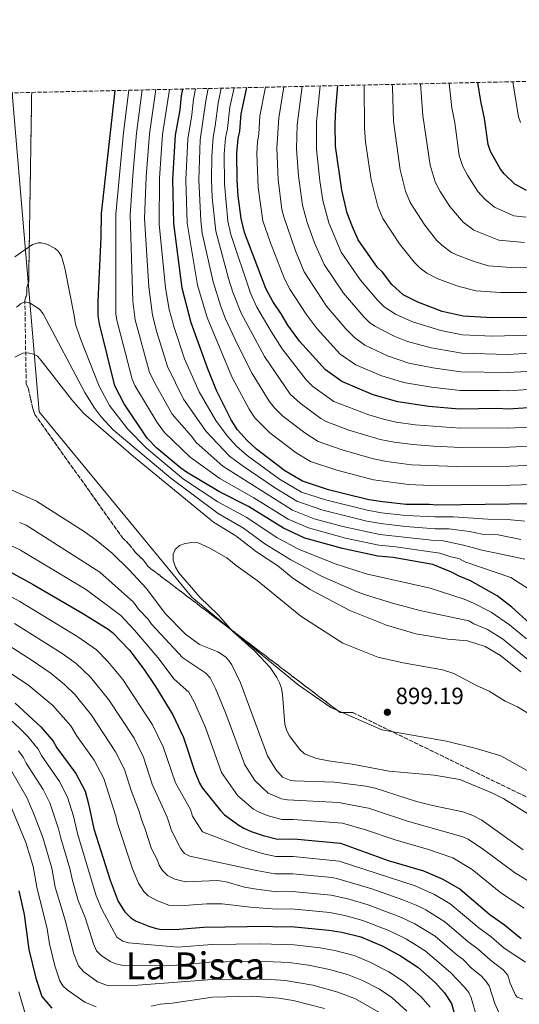
# Model space of a CAD drawing. Units: metres. Extents: x 651743 to 655205, y 4732414 to 4734802.
# Drawn here: x 652690 to 652904, y 4734358 to 4734779 of the extents above; entities that cross this region are included whole.
import ezdxf
from ezdxf.enums import TextEntityAlignment as Align

# ---------------------------------------------------------------- set-up
doc = ezdxf.new("R2010")
doc.units = ezdxf.units.M
doc.header["$MEASUREMENT"] = 0
doc.linetypes.add('DGN Style 3', pattern=[2.435891, 1.739922, -0.695969])
for name, color, linetype, lineweight in [('Balsa-alberca', 142, 'Continuous', 0), ('Cota de punto acotado terreno', 7, 'Continuous', 0), ('Curva de nivel directora', 30, 'Continuous', 30), ('Curva de nivel intermedia', 30, 'Continuous', 0), ('Linea de separación interior de zonas arboladas', 92, 'DGN Style 3', 0), ('Límite de Concejo', 7, 'Continuous', 0), ('Punto acotado terreno (símbolo)', 7, 'Continuous', 0), ('Texto de Área (paraje) menor', 7, 'Continuous', 0), ('Zona arbolada', 92, 'DGN Style 3', 0)]:
    doc.layers.add(name, color=color, linetype=linetype, lineweight=lineweight)
doc.styles.add('Style-Arial', font='arial.ttf')

# ---------------------------------------------------------------- blocks, each defined once
blk = doc.blocks.new('5PATER')
at = {"layer": 'Balsa-alberca', "linetype": 'Continuous', "lineweight": 0}
h = blk.add_hatch(color=51, dxfattribs=at)
edge = h.paths.add_edge_path()
edge.add_ellipse((0, 0), major_axis=(-0.11, -0.111), ratio=0.999422, start_angle=0, end_angle=360)

msp = doc.modelspace()

# ---------------------------------------------------------------- linework, layer by layer
at = {"layer": 'Curva de nivel directora', "color": 30, "linetype": 'Continuous', "lineweight": 30, "flags": 128}
for points, elevation in [([(652897.46, 4734712.78), (652895.94, 4734714.77), (652891.62, 4734722.26), (652890.62, 4734725.22), (652889.1, 4734736.47), (652887.53, 4734743.75), (652886.29, 4734751.8)], 775), ([(652724.02, 4734652.13), (652723.97, 4734658.13), (652725.25, 4734685.62), (652725.4, 4734695.84), (652731.3, 4734748.35)], 875), ([(652920.38, 4734571.93), (652868.66, 4734571.13), (652865.51, 4734571.43), (652855.67, 4734571.46), (652845.56, 4734572.51), (652839.6, 4734573.47), (652828.71, 4734576.1), (652822.39, 4734577.75), (652811.29, 4734581.34), (652803.77, 4734585.88), (652791.69, 4734595.1), (652787.6, 4734598.72), (652783.52, 4734603.37), (652780.8, 4734607.59), (652774.55, 4734620.18), (652770.84, 4734629.47), (652763.8, 4734649.13), (652759.82, 4734663.85), (652756.26, 4734691.46), (652755.96, 4734710.31), (652757, 4734729.25), (652758.99, 4734740.08), (652759.59, 4734746.04), (652760.15, 4734748.99)], 850), ([(652912.24, 4734613.08), (652899.26, 4734612.13), (652894.77, 4734612.45), (652878.32, 4734612.2), (652865.34, 4734613.35), (652852.05, 4734615.28), (652841.57, 4734618.32), (652828.13, 4734624), (652821.21, 4734628.96), (652810.02, 4734641.2), (652805.03, 4734648.1), (652802.15, 4734652.97), (652798.57, 4734658.16), (652795.68, 4734663.71), (652786.56, 4734687.7), (652785.07, 4734693.62), (652783.87, 4734703.4), (652783.41, 4734710.03), (652783.23, 4734721.57), (652783.82, 4734727.88), (652784.48, 4734731.04), (652785.06, 4734738.38), (652787.54, 4734749.6)], 825), ([(652908.76, 4734651.41), (652892.32, 4734651.15), (652880.04, 4734651.96), (652870.99, 4734653.95), (652860.54, 4734657.93), (652854.4, 4734661.05), (652849.43, 4734665.52), (652845.5, 4734670.7), (652843.37, 4734672.77), (652835.14, 4734684.53), (652832.61, 4734690.09), (652830.41, 4734696), (652828.16, 4734705.76), (652825.45, 4734724.63), (652825.27, 4734734.04), (652825.52, 4734740.34), (652826.44, 4734750.46)], 800), ([(652907.01, 4734705.59), (652902.09, 4734708.29), (652897.46, 4734712.78)], 775), ([(652908.27, 4734520.69), (652900.82, 4734527.57), (652894.5, 4734532.4), (652883.18, 4734538.82), (652878.23, 4734540.85), (652875.05, 4734542.55), (652867.06, 4734545.73), (652850.12, 4734548.8), (652843.47, 4734549.4), (652828.38, 4734552.66), (652812.32, 4734557.12), (652803.2, 4734561.28), (652788.23, 4734570.57), (652775.79, 4734576.81), (652761.76, 4734585.19), (652759.29, 4734586.9), (652749.01, 4734595.48), (652744.88, 4734599.77), (652735.07, 4734614.48), (652731.11, 4734622.13), (652724.57, 4734648.61), (652724.02, 4734652.13)], 875), ([(652686.05, 4734542.81), (652696.2, 4734537.25), (652717.78, 4734524.66), (652728.19, 4734518.21), (652730.16, 4734516.67), (652737.32, 4734509.13), (652743.56, 4734501.03), (652748.5, 4734493.71), (652755.91, 4734481.51), (652760.4, 4734471.85), (652765.17, 4734457.58), (652767.35, 4734452.37), (652768.61, 4734450.21), (652776.28, 4734440.62), (652778.04, 4734438.84), (652784.07, 4734434.45), (652786.18, 4734433.11), (652789.36, 4734431.73), (652794.55, 4734429.94), (652800.57, 4734428.43), (652807.6, 4734428.52), (652827.56, 4734426.74), (652847.96, 4734419.36), (652862.97, 4734414.88), (652871.32, 4734411.3), (652878.63, 4734407.02), (652891.34, 4734396.26), (652897.69, 4734391.83), (652904.8, 4734385.98)], 875), ([(652688.46, 4734486.47), (652699.47, 4734476.48), (652704.82, 4734470.27), (652706.26, 4734467.5), (652714.48, 4734456.44), (652718.39, 4734448.96), (652719.92, 4734443.58), (652722.19, 4734432.77), (652729.18, 4734410.85), (652732.47, 4734401.81), (652735.37, 4734397.36), (652737.82, 4734394.9), (652739.93, 4734393.54), (652745.57, 4734391.17), (652748.74, 4734390.17), (652751.23, 4734389.87), (652758.54, 4734389.98), (652769.02, 4734390.84), (652796.99, 4734391.28), (652800.14, 4734390.98), (652806.44, 4734391.08), (652822.55, 4734389.58), (652828.16, 4734388.62), (652836.18, 4734386.61), (652845.6, 4734382.68), (652853.15, 4734378.52), (652860.57, 4734373.74), (652868.02, 4734367.21), (652871.94, 4734362.73), (652874.96, 4734358.12), (652878.73, 4734345)], 850), ([(652690.07, 4734406.38), (652692.32, 4734396.27), (652694.32, 4734381.27), (652697.31, 4734369.07), (652699.98, 4734361.13), (652704.15, 4734356.24)], 825)]:
    msp.add_lwpolyline(points, dxfattribs=dict(at, elevation=elevation))
at = {"layer": 'Curva de nivel intermedia', "color": 30, "linetype": 'Continuous', "lineweight": 0, "flags": 128}
for points, elevation in [([(652904.42, 4734734.71), (652903.67, 4734737.11), (652901.2, 4734752.13)], 770), ([(652737.09, 4734748.48), (652734.85, 4734730.35), (652731.56, 4734695.46), (652731.59, 4734652.98), (652732.03, 4734650.16), (652738.55, 4734625.01), (652739.71, 4734622.36), (652749.27, 4734606.42), (652752.32, 4734602.18), (652763.37, 4734591.65), (652776.02, 4734582.5), (652790.54, 4734574.24), (652805.12, 4734565.12), (652813.86, 4734561.4), (652829.65, 4734557.06), (652843.89, 4734554.02), (652851.23, 4734553.33), (652870.02, 4734550.66), (652874.76, 4734549.05), (652878.12, 4734548.33), (652880.66, 4734546.97), (652900.38, 4734540.22), (652908.26, 4734535.16)], 870), ([(652742.86, 4734748.61), (652740.39, 4734730.07), (652738.8, 4734712.06), (652737.73, 4734695.09), (652738.86, 4734658.4), (652739.79, 4734650.38), (652745.99, 4734627.88), (652748.71, 4734622.36), (652755.55, 4734610.11), (652763.81, 4734600.68), (652765.85, 4734597.93), (652777.28, 4734587.86), (652807.02, 4734568.98), (652816.35, 4734565.37), (652828.5, 4734562.06), (652844.31, 4734558.63), (652866.39, 4734556.13), (652871.39, 4734555.95), (652880.18, 4734554.1), (652888.06, 4734551.91), (652906.26, 4734548.05)], 865), ([(652748.68, 4734748.74), (652745.92, 4734729.8), (652744.52, 4734711.48), (652743.85, 4734693.62), (652745.63, 4734664.45), (652747.16, 4734652.38), (652749.05, 4734645.13), (652753.57, 4734630.35), (652760.46, 4734616.47), (652770.09, 4734602.63), (652780.17, 4734592.11), (652785.56, 4734588.04), (652799.29, 4734578.68), (652808.93, 4734572.85), (652819.97, 4734569.05), (652838.82, 4734564.35), (652844.72, 4734563.27), (652855.31, 4734562.06), (652868.06, 4734561.08), (652873.89, 4734561.03), (652882.75, 4734559.88), (652888.07, 4734558.81), (652895, 4734558.52), (652904.66, 4734556.54)], 860), ([(652754.5, 4734748.86), (652751.46, 4734729.52), (652750.24, 4734710.88), (652750.07, 4734691.29), (652752.75, 4734664.04), (652754.39, 4734654.83), (652756.42, 4734647.13), (652760.87, 4734633.65), (652767.11, 4734619.62), (652774.34, 4734607.36), (652779.1, 4734600.77), (652783.06, 4734596.35), (652787.66, 4734592.37), (652801.53, 4734582.28), (652810.86, 4734576.74), (652821.18, 4734573.4), (652838.91, 4734568.97), (652845.14, 4734567.88), (652855.49, 4734566.76), (652867.85, 4734566.13), (652875.87, 4734566.16), (652890.48, 4734565.16), (652898.94, 4734565.09), (652906.34, 4734564.38)], 855), ([(652765.6, 4734749.11), (652764.74, 4734744.71), (652763.97, 4734737.98), (652762.25, 4734727.54), (652761.45, 4734710.25), (652762.04, 4734691.7), (652766.47, 4734665.22), (652770.52, 4734651.38), (652781.09, 4734626.03), (652788.54, 4734612.23), (652791, 4734608.5), (652797.35, 4734602.12), (652808.64, 4734593.5), (652814.66, 4734589.87), (652825.99, 4734586.04), (652841.61, 4734581.95), (652856.61, 4734579.98), (652869.1, 4734579.48), (652900.16, 4734579.72), (652914.75, 4734580.1)], 845), ([(652771.02, 4734749.23), (652769.99, 4734743.96), (652767.61, 4734727.29), (652766.94, 4734710.2), (652767.82, 4734692.81), (652768.48, 4734687.42), (652773.1, 4734666.6), (652776.4, 4734655.99), (652778.39, 4734650.83), (652783.51, 4734639.75), (652789.84, 4734627.38), (652797.11, 4734615.6), (652799.38, 4734612.68), (652802.84, 4734609.23), (652812.32, 4734602.04), (652818.03, 4734598.4), (652828.22, 4734594.76), (652841.02, 4734591.07), (652847.27, 4734589.83), (652857.95, 4734588.46), (652877.06, 4734587.68), (652899.93, 4734587.82), (652914.12, 4734588.34)], 840), ([(652776.5, 4734749.35), (652775.2, 4734742.91), (652774.03, 4734733.27), (652773.1, 4734728.43), (652772.52, 4734720.13), (652772.43, 4734710.13), (652772.76, 4734702.62), (652774.23, 4734688.31), (652779.74, 4734667.97), (652781.6, 4734662.18), (652785.12, 4734653.27), (652795.09, 4734634.65), (652806.03, 4734618.66), (652810.26, 4734614.76), (652819.21, 4734608.16), (652821.39, 4734606.94), (652831.13, 4734603.26), (652844.56, 4734599.2), (652850.51, 4734598.06), (652858.5, 4734597.03), (652867.23, 4734596.42), (652879.15, 4734595.84), (652899.71, 4734595.93), (652913.5, 4734596.59)], 835), ([(652912.87, 4734604.83), (652899.48, 4734604.03), (652894.89, 4734604.27), (652878.74, 4734604.02), (652859.45, 4734605.55), (652851.28, 4734606.67), (652845.88, 4734607.84), (652839.72, 4734609.7), (652824.76, 4734615.47), (652815.73, 4734621.86), (652812.81, 4734624.76), (652802.56, 4734637.92), (652797.86, 4734645.32), (652791.84, 4734655.72), (652789.04, 4734661.76), (652780.71, 4734686.79), (652779.39, 4734692.52), (652777.99, 4734708.5), (652777.89, 4734721.32), (652778.46, 4734728.15), (652779.26, 4734732.16), (652780.26, 4734741.19), (652782.04, 4734749.48)], 830), ([(652791.79, 4734721.38), (652792.06, 4734726.37), (652792.67, 4734729.68), (652793.1, 4734737.52), (652795.48, 4734749.78)], 820), ([(652928.01, 4734631.41), (652909.93, 4734628.4), (652899.06, 4734627.78), (652879.01, 4734628.1), (652866.95, 4734629.84), (652856.82, 4734631.82), (652847.62, 4734634.91), (652837.89, 4734639.49), (652833.51, 4734642.82), (652829.79, 4734646.53), (652821.6, 4734656.26), (652811.97, 4734670.88), (652808.32, 4734679.87), (652803.28, 4734694.42), (652802.53, 4734697.5), (652800.94, 4734710.31), (652800.32, 4734723.68), (652801.14, 4734736.65), (652803.35, 4734749.95)], 815), ([(652908.65, 4734636.05), (652898.96, 4734635.6), (652879.36, 4734636.06), (652866.34, 4734638.38), (652856.17, 4734641.11), (652850.44, 4734643.34), (652842.24, 4734647.65), (652839.92, 4734649.27), (652837.47, 4734651.63), (652828.86, 4734661.76), (652820.51, 4734673.98), (652816.42, 4734683.28), (652813.29, 4734692.02), (652811.26, 4734699.43), (652809.62, 4734711.92), (652808.79, 4734723.49), (652809.09, 4734733.7), (652811.23, 4734750.13)], 810), ([(652908.3, 4734643.77), (652892.32, 4734643.4), (652879.7, 4734644.01), (652870.47, 4734645.78), (652858.36, 4734649.52), (652851, 4734652.84), (652846.28, 4734655.97), (652843.45, 4734658.58), (652836.11, 4734667.27), (652827.82, 4734679.26), (652822.56, 4734691.83), (652819.99, 4734701.37), (652818.7, 4734709.75), (652817.23, 4734723.29), (652817.23, 4734734.91), (652818.86, 4734750.3)], 805), ([(652837.69, 4734750.71), (652837.79, 4734732.46), (652838.28, 4734726.24), (652840.61, 4734710.14), (652843.46, 4734698.84), (652845.62, 4734693.64), (652852.74, 4734682.81), (652859.04, 4734674.97), (652861.58, 4734672.37), (652864.41, 4734670.29), (652868.85, 4734668), (652877.21, 4734664.82), (652885.43, 4734662.69), (652895.9, 4734662), (652908.9, 4734662.11)], 795), ([(652849.63, 4734750.98), (652849.84, 4734749.59), (652850.22, 4734735.28), (652853.01, 4734714.53), (652855.28, 4734705.28), (652857.28, 4734700.56), (652863.54, 4734690.8), (652868.64, 4734684.42), (652870.79, 4734682.21), (652874.93, 4734679.18), (652877.16, 4734678.07), (652884.63, 4734675.27), (652890.83, 4734673.41), (652900.55, 4734672.78), (652909.04, 4734672.81)], 790), ([(652861.8, 4734751.25), (652862.7, 4734737.65), (652865.86, 4734716.46), (652868.02, 4734709.39), (652870.12, 4734705.27), (652874.34, 4734698.79), (652879.99, 4734692.03), (652884.6, 4734688.7), (652895.25, 4734684.35), (652906.19, 4734683.47)], 785), ([(652906.83, 4734694.18), (652901.57, 4734694.86), (652893.33, 4734698.44), (652889.27, 4734701.92), (652886.23, 4734705.24), (652881.78, 4734712.19), (652879.82, 4734715.83), (652878.29, 4734720.59), (652876.36, 4734734.6), (652875.09, 4734740.93), (652873.96, 4734751.52)], 780), ([(652911.99, 4734620.85), (652899.16, 4734619.95), (652895.57, 4734620.21), (652878.67, 4734620.15), (652866.41, 4734621.58), (652854.44, 4734623.55), (652844.82, 4734626.54), (652834.04, 4734631.19), (652827.48, 4734635.71), (652817.6, 4734646.46), (652812.87, 4734652.77), (652805.88, 4734663.43), (652803.57, 4734667.87), (652797.65, 4734683.25), (652794.37, 4734692.73), (652792.39, 4734706.85), (652791.79, 4734721.38)], 820), ([(652688.31, 4734677.28), (652695.98, 4734682.52), (652698.41, 4734683.26), (652699.66, 4734683.26), (652702.06, 4734682.71), (652705.68, 4734680.85), (652706.95, 4734679.69), (652708.35, 4734677.57), (652709.8, 4734672.49), (652713.75, 4734652.18), (652714.36, 4734648.53), (652716.38, 4734642.24), (652724.39, 4734621.96), (652728.78, 4734613.75), (652736.48, 4734603.83), (652744.58, 4734595.51), (652760.45, 4734582.31), (652775.14, 4734572.6), (652787.23, 4734565.97), (652800.29, 4734557.29), (652809.29, 4734552.45), (652825.24, 4734546.09), (652838.46, 4734541.79), (652865.89, 4734535.66), (652880.34, 4734530.98), (652884.46, 4734529.3), (652891.99, 4734525.43), (652899.77, 4734519.96), (652906.98, 4734513.97)], 880), ([(652689.04, 4734655.81), (652691.09, 4734657.36), (652692.69, 4734658.05), (652694.89, 4734657.54), (652698.89, 4734654.87), (652700.45, 4734652.91), (652718.27, 4734619.36), (652722.28, 4734612.92), (652725.27, 4734608.87), (652730.38, 4734603.38), (652755.1, 4734582.66), (652775.3, 4734567.6), (652786.09, 4734561.36), (652795.28, 4734554.65), (652806.27, 4734547.78), (652819.37, 4734540.74), (652834.67, 4734534.06), (652838.26, 4734532.79), (652849.77, 4734529.26), (652861.4, 4734526.16), (652882.41, 4734521.72), (652884.57, 4734520.44), (652890.31, 4734518.05), (652896.74, 4734514.04), (652908.49, 4734504.54)], 885), ([(652693.87, 4734636.22), (652691.82, 4734636.18), (652688.43, 4734634.35)], 890), ([(652904.55, 4734499.92), (652895.9, 4734506.92), (652889.33, 4734510.71), (652881.78, 4734513.23), (652873.41, 4734513.84), (652859.8, 4734516.15), (652847.28, 4734519.91), (652831.49, 4734526.13), (652814.6, 4734535.16), (652807.11, 4734539.94), (652800.73, 4734545.16), (652791.7, 4734551.16), (652782.84, 4734558.11), (652773.31, 4734563.88), (652739.14, 4734591.9), (652717.77, 4734610.53), (652712.8, 4734616.14), (652699.65, 4734632.91), (652697.99, 4734634.78), (652696.37, 4734635.71), (652693.87, 4734636.22)], 890), ([(652680.4, 4734580.54), (652697.6, 4734572.88), (652718.02, 4734559.95), (652723.19, 4734556.25), (652729.99, 4734550.62), (652737.15, 4734543.62), (652744.59, 4734535.47), (652752.57, 4734524.82), (652761.31, 4734516.07), (652767.32, 4734511.57), (652775.12, 4734508.43), (652778.4, 4734506.27), (652779.75, 4734504.96), (652781.16, 4734502.88), (652784.79, 4734495.24), (652796.41, 4734464.09), (652799.87, 4734458.13), (652802.83, 4734454.97), (652806.29, 4734453.5), (652807.77, 4734453.29), (652824.96, 4734452.8), (652838.37, 4734451.04), (652842.37, 4734450.22), (652860.09, 4734444.52), (652866.9, 4734442.74), (652879.81, 4734440.15), (652884.11, 4734438.54), (652887.99, 4734436.5), (652905.61, 4734423.92)], 890), ([(652906.03, 4734398.87), (652896.1, 4734405.48), (652883.78, 4734415.39), (652875.51, 4734420.41), (652865.1, 4734424.01), (652850.86, 4734428.12), (652838.27, 4734432.46), (652828.35, 4734435.21), (652807.48, 4734436.79), (652802.48, 4734436.79), (652796.18, 4734438.57), (652792.49, 4734440.05), (652790.32, 4734441.29), (652783.67, 4734446.95), (652776.7, 4734456.87), (652769.84, 4734476.15), (652765.04, 4734487.13), (652762.71, 4734491.26), (652756.5, 4734496.81), (652749.48, 4734506.04), (652739.45, 4734517.75), (652733.66, 4734523.96), (652718.94, 4734534.95), (652713.56, 4734538.3), (652690.73, 4734551.99), (652665.72, 4734564.01)], 880), ([(652913.04, 4734407.37), (652901.85, 4734414.17), (652888.68, 4734423.95), (652882.1, 4734428.37), (652879.85, 4734429.46), (652856.13, 4734436.11), (652839.57, 4734441.61), (652826.65, 4734444.06), (652804.84, 4734445.18), (652802.38, 4734445.65), (652796.58, 4734448.13), (652791.01, 4734453.54), (652786.72, 4734460.18), (652778.58, 4734482.16), (652774.17, 4734492.75), (652771.79, 4734497.33), (652770.07, 4734499.31), (652760.14, 4734505.85), (652746.82, 4734520.29), (652745.29, 4734522.47), (652741.26, 4734526.67), (652739.12, 4734529.72), (652724.7, 4734542.56), (652693.24, 4734562.56), (652690.35, 4734563.74)], 885), ([(652763.96, 4734555.25), (652761.15, 4734554.76), (652758.79, 4734553.89), (652756.91, 4734552.24), (652756.05, 4734550.2), (652756.02, 4734547.7), (652756.98, 4734544.62), (652758.41, 4734542.27), (652767.47, 4734531.83), (652775.32, 4734524.29), (652781.47, 4734517.17), (652790.83, 4734508.93), (652797.5, 4734501.74), (652800.4, 4734497.5), (652801.5, 4734495.24), (652802.3, 4734492.9), (652802.74, 4734490.22), (652803.78, 4734477.51), (652804.47, 4734475.11), (652805.67, 4734472.78), (652810.12, 4734466.7), (652812.13, 4734464.91), (652817.29, 4734462.92), (652822.49, 4734461.85), (652832.59, 4734460.47), (652848.37, 4734457.42), (652867.64, 4734455.71), (652878.62, 4734453.84), (652892.24, 4734448.26), (652897.31, 4734445.68), (652909.04, 4734438.45)], 895), ([(652910.22, 4734480.76), (652903.22, 4734484.96), (652897.87, 4734487.43), (652891.09, 4734491.63), (652885.64, 4734494.04), (652876.05, 4734499.21), (652871.08, 4734500.71), (652854.29, 4734503.76), (652843.48, 4734506.25), (652828.53, 4734512.11), (652810.55, 4734523.72), (652791.9, 4734539.02), (652782.99, 4734545.31), (652778.92, 4734548.68), (652771.4, 4734552.96), (652766.66, 4734555.07), (652763.96, 4734555.25)], 895), ([(652906.67, 4734375.88), (652897.53, 4734381.84), (652891.94, 4734386.63), (652886.68, 4734390.45), (652874.37, 4734400.78), (652867.69, 4734404.74), (652859.47, 4734408.46), (652826.99, 4734419.04), (652807.37, 4734421.03), (652799.85, 4734421), (652794.11, 4734422.27), (652786.34, 4734424.74), (652768.59, 4734431.48), (652764.29, 4734438.23), (652763.38, 4734441.08), (652756.99, 4734452.44), (652751.75, 4734467.94), (652747.19, 4734477.31), (652734.49, 4734496.6), (652728.16, 4734504.28), (652723.28, 4734509.26), (652715.32, 4734514.92), (652690.46, 4734529.93), (652680.26, 4734535.51)], 870), ([(652905.49, 4734360.07), (652903.12, 4734360.93), (652902.4, 4734361.69), (652900.04, 4734366.92), (652899.08, 4734370.24), (652897.09, 4734372.59), (652891.64, 4734376.69), (652886.41, 4734381.35), (652882.01, 4734384.64), (652872.15, 4734393.07), (652864.05, 4734398.19), (652860.58, 4734399.94), (652854.2, 4734402.55), (652840.88, 4734407.12), (652826.48, 4734411.49), (652824.04, 4734412.01), (652807.14, 4734413.54), (652799.43, 4734413.61), (652791.66, 4734414.95), (652763.1, 4734421.12), (652760.9, 4734422.33), (652759.3, 4734424.26), (652755.28, 4734432.1), (652753.46, 4734437.81), (652747.07, 4734451.98), (652743.33, 4734463.41), (652739.31, 4734471.54), (652728.55, 4734488), (652720.65, 4734497.7), (652714.52, 4734503.5), (652708.6, 4734507.8), (652688.16, 4734520.55)], 865), ([(652896.2, 4734352.08), (652893.55, 4734358.24), (652891.08, 4734365.66), (652889.72, 4734367.77), (652887.79, 4734369.83), (652883.37, 4734373.47), (652879.89, 4734377.06), (652877.35, 4734378.83), (652867.94, 4734386.9), (652859.29, 4734392.28), (652853.64, 4734394.96), (652839.31, 4734400.28), (652830.74, 4734402.85), (652823.54, 4734404.53), (652806.9, 4734406.06), (652800.31, 4734405.96), (652791.63, 4734407.03), (652786.48, 4734407.87), (652778.63, 4734410.13), (652774.92, 4734410.8), (652761.25, 4734410.17), (652756.74, 4734411.33), (652753.56, 4734412.95), (652751.29, 4734415.21), (652749.99, 4734417.33), (652749.05, 4734419.94), (652746.83, 4734424.25), (652744, 4734433.12), (652742.46, 4734436.76), (652741.57, 4734440.27), (652738.02, 4734449.18), (652735.19, 4734458.12), (652731.38, 4734465.75), (652721.11, 4734481.41), (652714.18, 4734490.04), (652709.58, 4734494.51), (652703.85, 4734499.16), (652695.84, 4734504.73), (652681.68, 4734513.68)], 860), ([(652885.83, 4734352.31), (652883.39, 4734360.66), (652882.34, 4734362.94), (652880.48, 4734365.22), (652874.55, 4734371.36), (652863.72, 4734380.71), (652855.74, 4734385.69), (652848.47, 4734389.3), (652837.16, 4734393.63), (652829.45, 4734395.73), (652823.05, 4734397.06), (652806.67, 4734398.57), (652800.23, 4734398.47), (652789.01, 4734399.28), (652776.97, 4734400.74), (652770.47, 4734400.8), (652760.74, 4734400.05), (652754.25, 4734400.26), (652749.04, 4734402.18), (652745.29, 4734404.21), (652743.55, 4734406.01), (652741.23, 4734409.57), (652738.69, 4734415.67), (652732.1, 4734435.48), (652731.52, 4734438.25), (652726.43, 4734454.34), (652722.32, 4734462.18), (652714.71, 4734472.74), (652712.24, 4734476.85), (652704.6, 4734485.48), (652694.32, 4734494.11), (652677.29, 4734505.55)], 855), ([(652865.91, 4734356.58), (652861.97, 4734361.09), (652854.93, 4734367.35), (652848.18, 4734371.69), (652840.04, 4734375.89), (652833.35, 4734378.63), (652825.18, 4734380.77), (652818.85, 4734381.93), (652807.79, 4734383.2), (652793.2, 4734383.74), (652772.76, 4734383.42), (652758.09, 4734382.22), (652736.92, 4734384.08), (652734.55, 4734384.87), (652731.9, 4734386.58), (652725.53, 4734398.45), (652723.18, 4734404.18), (652715.09, 4734430.77), (652713.42, 4734438.18), (652710.88, 4734446.43), (652707.47, 4734453.01), (652699.77, 4734464.2), (652698.38, 4734466.85), (652693.87, 4734472.26), (652690.51, 4734475.72), (652683.76, 4734482.03)], 845), ([(652731.51, 4734375.16), (652729.16, 4734376.2), (652725.12, 4734378.88), (652723.34, 4734380.63), (652721.94, 4734383.62), (652718.42, 4734394.94), (652715.47, 4734402.2), (652712.99, 4734410.78), (652711.94, 4734415.88), (652707.98, 4734428.77), (652707.09, 4734432.84), (652703.38, 4734443.9), (652700.47, 4734449.59), (652693.28, 4734460.89), (652691.95, 4734463.44), (652689.9, 4734466.16)], 840), ([(652804.02, 4734368.06), (652795.56, 4734368.54), (652772.75, 4734368.44), (652741, 4734366.06), (652727.93, 4734365.87), (652723.74, 4734367.46), (652717.81, 4734371.68), (652715.55, 4734374.3), (652713.52, 4734379.4), (652709.94, 4734393.73), (652705.68, 4734407.85), (652704.22, 4734416.06), (652700.38, 4734429.14), (652696.68, 4734438.86), (652693.46, 4734446.16), (652685.51, 4734460.02)], 835), ([(652686.46, 4734442.73), (652693.13, 4734427.01), (652696.25, 4734416.68), (652697.72, 4734407.85), (652702.2, 4734390.13), (652703.17, 4734383.62), (652705.41, 4734374.24), (652707.55, 4734367.89), (652708.85, 4734365.76), (652710.77, 4734364.06), (652718.33, 4734358.77), (652723.09, 4734356.77)], 830), ([(652855.92, 4734354.97), (652849.42, 4734360.79), (652844.15, 4734364.25), (652836.98, 4734368.05), (652830.53, 4734370.64), (652822.86, 4734372.77), (652813.86, 4734374.61), (652805.65, 4734375.65), (652791.89, 4734376.24), (652771.5, 4734375.9), (652760.32, 4734374.65), (652752.21, 4734374.28), (652733.96, 4734374.57), (652731.51, 4734375.16)], 840), ([(652905.33, 4734310.77), (652883.66, 4734298.82), (652880.12, 4734297.81), (652877.79, 4734298.18), (652875.03, 4734300.32), (652870.79, 4734309), (652869.64, 4734312.53), (652854.3, 4734343.77), (652853.45, 4734345.02), (652849.87, 4734348.84), (652843.65, 4734354.58), (652833.92, 4734360.21), (652826.46, 4734363.05), (652815.69, 4734365.95), (652804.02, 4734368.06)], 835), ([(652690.06, 4734363.22), (652694.39, 4734348.53)], 820), ([(652746.6, 4734357), (652750.49, 4734357.93), (652755.68, 4734358.38), (652772.82, 4734360.9), (652789.76, 4734361.25), (652801.12, 4734360.49), (652807.29, 4734359.52), (652820.74, 4734356)], 830)]:
    msp.add_lwpolyline(points, dxfattribs=dict(at, elevation=elevation))
at = {"layer": 'Linea de separación interior de zonas arboladas', "color": 92, "linetype": 'DGN Style 3', "lineweight": 0}
msp.add_polyline3d([(652695.58, 4734747.55, 876.88), (652694.29, 4734666.64, 886.44), (652693.46, 4734664, 886.44), (652693.5, 4734661.38, 886.44), (652692.66, 4734658.74, 886.44), (652693.23, 4734622.9, 886.44), (652694.13, 4734621.17, 886.44), (652695.07, 4734616.81, 892.96), (652696.01, 4734612.46, 892.96), (652696.93, 4734609.85, 892.96), (652734.48, 4734557.1, 892.96), (652737.15, 4734554.52, 892.96), (652739.82, 4734551.06, 892.96), (652743.37, 4734547.62, 892.96), (652745.16, 4734545.03, 892.96), (652827.46, 4734482.49, 886.44), (652832.71, 4734482.57, 886.44), (652911.13, 4734444.46, 892.96)], dxfattribs=at)
at = {"layer": 'Límite de Concejo', "color": 7, "linetype": 'Continuous', "lineweight": 0}
msp.add_polyline3d([(652920.29, 4734450.49, 895.32), (652896.1, 4734464.08, 896.51), (652885.46, 4734467.18, 896.74), (652872.9, 4734470.34, 897.09), (652845.17, 4734475.19, 897.87), (652823.4, 4734484.67, 897.33), (652809.49, 4734494.39, 896.39), (652763.96, 4734531.84, 894.17), (652698.82, 4734610.98, 891.15), (652687.34, 4734745.56, 874.23), (652687.4, 4734747.38, 874.27)], dxfattribs=at)
at = {"layer": 'Zona arbolada', "color": 92, "linetype": 'DGN Style 3', "lineweight": 0}
for points in [[(652911.13, 4734444.46, 892.96), (652832.71, 4734482.57, 886.44), (652827.46, 4734482.49, 886.44), (652745.16, 4734545.03, 892.96), (652743.37, 4734547.62, 892.96), (652739.82, 4734551.06, 892.96), (652737.15, 4734554.52, 892.96), (652734.48, 4734557.1, 892.96), (652696.93, 4734609.85, 892.96), (652696.01, 4734612.46, 892.96), (652695.07, 4734616.81, 892.96), (652694.13, 4734621.17, 886.44), (652693.23, 4734622.9, 886.44), (652692.66, 4734658.74, 886.44), (652693.5, 4734661.38, 886.44), (652693.46, 4734664, 886.44), (652694.29, 4734666.64, 886.44), (652695.58, 4734747.55, 876.88), (654093.08, 4734778.63, 637.36)], [(651901.63, 4734729.9, 659.51), (652695.58, 4734747.55, 876.88), (652694.29, 4734666.64, 886.44), (652693.46, 4734664, 886.44), (652693.5, 4734661.38, 886.44), (652692.66, 4734658.74, 886.44), (652693.23, 4734622.9, 886.44), (652694.13, 4734621.17, 886.44), (652695.07, 4734616.81, 892.96), (652696.01, 4734612.46, 892.96), (652696.93, 4734609.85, 892.96), (652734.48, 4734557.1, 892.96), (652737.15, 4734554.52, 892.96), (652739.82, 4734551.06, 892.96), (652743.37, 4734547.62, 892.96), (652745.16, 4734545.03, 892.96), (652827.46, 4734482.49, 886.44), (652832.71, 4734482.57, 886.44), (652911.13, 4734444.46, 892.96)]]:
    msp.add_polyline3d(points, dxfattribs=at)

# ---------------------------------------------------------------- block references
at = {"layer": 'Punto acotado terreno (símbolo)', "color": 7, "linetype": 'Continuous', "lineweight": 0, "xscale": 10, "yscale": 10, "zscale": 10}
msp.add_blockref('5PATER', (652847.59, 4734482.65, 899.19), dxfattribs=at)

# ---------------------------------------------------------------- texts
at = {"layer": 'Cota de punto acotado terreno', "color": 7, "linetype": 'Continuous', "lineweight": 0, "style": 'Style-Arial'}
msp.add_text('899.19', height=7, dxfattribs=at).set_placement((652851.09, 4734486.15, 899.19))
at = {"layer": 'Texto de Área (paraje) menor', "color": 7, "linetype": 'Continuous', "lineweight": 0, "style": 'Style-Arial'}
msp.add_text('La Bisca', height=11.5, dxfattribs=at).set_placement((652765.5, 4734374.25, 839.96), align=Align.MIDDLE_CENTER)

doc.saveas('drawing.dxf')
